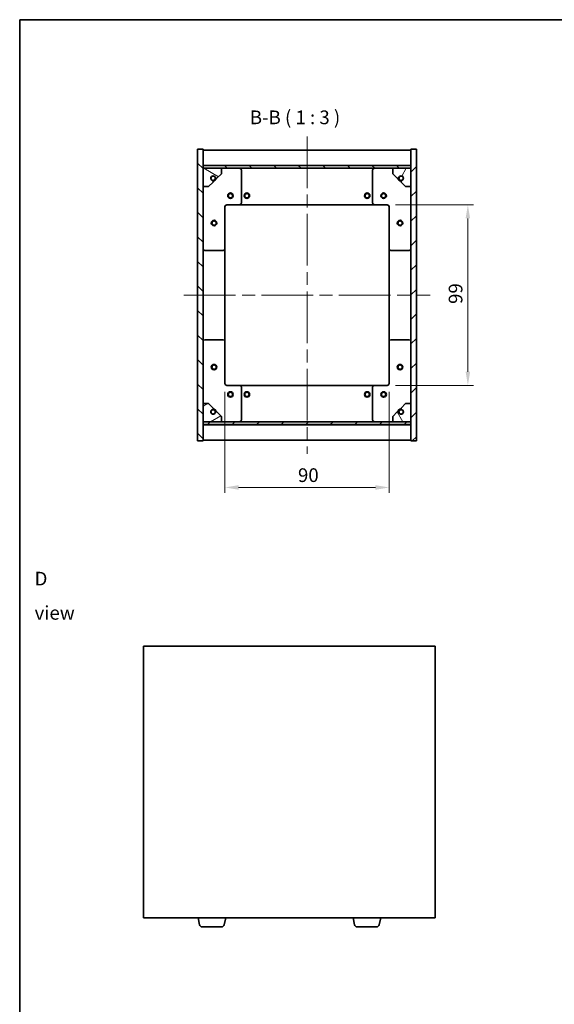
# Model space of a CAD drawing. Units: millimetres. Extents: x 0 to 5925, y 0 to 1405.
# Drawn here: x 1965 to 2258, y 303 to 843 of the extents above; entities that cross this region are included whole.
import ezdxf

# ---------------------------------------------------------------- set-up
doc = ezdxf.new("R2010")
doc.units = ezdxf.units.MM
doc.header["$LTSCALE"] = 5
doc.linetypes.add('CHAIN', pattern=[0.3543, 0.2362, -0.0295, 0.0591, -0.0295])
doc.layers.get('Defpoints').update_dxf_attribs({"lineweight": 25})
for name, color, linetype, lineweight in [('Border (ISO)', 7, 'Continuous', 35), ('Centerline (ISO)', 131, 'Continuous', 18), ('Dimension (ISO)', 7, 'Continuous', 18), ('Dimension (ISO) @ 1', 7, 'Continuous', 18), ('Hatch (ISO)', 1, 'Continuous', 18), ('Symbol (ISO)', 7, 'Continuous', 18), ('Visible (ISO)', 7, 'Continuous', 35)]:
    doc.layers.add(name, color=color, linetype=linetype, lineweight=lineweight)
doc.styles.add('Note Text (TK)', font='MS PGothic.ttf')
doc.dimstyles.new('Default - Method 1b (TK)', dxfattribs={"dimscale": 5, "dimtxt": 2.5, "dimasz": 2.5, "dimexe": 1, "dimexo": 1.5, "dimgap": 1, "dimtad": 1, "dimtoh": 1, "dimrnd": 1e-08, "dimdsep": 46, "dimtxsty": 'Note Text (TK)', "dimcen": 0.09, "dimdle": 5, "dimclrd": 100, "dimclre": 100, "dimclrt": 7, "dimadec": 1, "dimazin": 1, "dimtfac": 1, "dimtmove": 0, "dimatfit": 3, "dimfxl": 1, "dimtolj": 1, "dimlwd": -1, "dimlwe": -1, "dimarcsym": 0})
pattern_1 = [(45, (1921.5, -24), (-6.73519, 6.73519), [])]
pattern_2 = [(135.0002, (1921.5, -24), (-6.73517, -6.73522), [])]

# ---------------------------------------------------------------- blocks, each defined once
blk = doc.blocks.new('図面枠 tk図枠')
at = {"layer": 'Border (ISO)'}
for q in [(405.5, 289), (14.5, 8)]:
    blk.add_line((14.5, 289), q, dxfattribs=at)
blk = doc.blocks.new('*D56')
at = {"layer": 'Defpoints', "color": 0}
for p in [(2166.61, 741.49), (2166.61, 642.49), (2210.84, 642.49)]:
    blk.add_point(p, dxfattribs=at)
at = {"layer": 'Dimension (ISO)', "color": 100}
for p, q in [((2171.11, 741.49), (2213.84, 741.49)), ((2210.84, 733.99), (2210.84, 649.99)), ((2171.11, 642.49), (2213.84, 642.49))]:
    blk.add_line(p, q, dxfattribs=at)
for points in [[(2209.59, 733.99), (2212.09, 733.99), (2210.84, 741.49)], [(2209.59, 649.99), (2212.09, 649.99), (2210.84, 642.49)]]:
    blk.add_solid(points, dxfattribs=at)
at = {"layer": 'Dimension (ISO)', "color": 7, "insert": (2204.09, 687.14), "char_height": 7.5, "attachment_point": 4, "rotation": 90, "style": 'Note Text (TK)'}
blk.add_mtext('\\A1;99', dxfattribs=at)
blk = doc.blocks.new('*D57')
at = {"layer": 'Defpoints', "color": 0}
for p in [(2077.61, 643.49), (2167.61, 643.49), (2167.61, 586.49)]:
    blk.add_point(p, dxfattribs=at)
at = {"layer": 'Dimension (ISO)', "color": 100}
for p, q in [((2077.61, 638.99), (2077.61, 583.49)), ((2167.61, 638.99), (2167.61, 583.49)), ((2085.11, 586.49), (2160.11, 586.49))]:
    blk.add_line(p, q, dxfattribs=at)
for points in [[(2085.11, 587.74), (2085.11, 585.24), (2077.61, 586.49)], [(2160.11, 587.74), (2160.11, 585.24), (2167.61, 586.49)]]:
    blk.add_solid(points, dxfattribs=at)
at = {"layer": 'Dimension (ISO)', "color": 7, "insert": (2117.65, 593.24), "char_height": 7.5, "attachment_point": 4, "style": 'Note Text (TK)'}
blk.add_mtext('\\A1;90', dxfattribs=at)

msp = doc.modelspace()

# ---------------------------------------------------------------- hatches: boundary and pattern name
at = {"layer": 'Hatch (ISO)'}
h = msp.add_hatch(dxfattribs=at)
h.set_pattern_fill('ANSI31', color=256, scale=76.2, angle=90.00021, style=0)
h.set_pattern_definition(pattern_2)
h.paths.add_polyline_path([(2062.6128, 611.9931), (2065.6128, 611.9931), (2065.6128, 620.9431), (2065.6128, 622.4431), (2065.6128, 622.4931), (2065.6128, 632.4931), (2065.6128, 751.4931), (2065.6128, 761.4931), (2065.6128, 761.5431), (2065.6128, 763.0431), (2065.6128, 771.9931), (2062.6128, 771.9931)])
h = msp.add_hatch(dxfattribs=at)
h.set_pattern_fill('ANSI31', color=256, scale=76.2, style=0)
h.set_pattern_definition(pattern_1)
h.paths.add_polyline_path([(2182.6128, 771.9931), (2179.6128, 771.9931), (2179.6128, 763.0431), (2179.6128, 761.5431), (2179.6128, 761.4931), (2179.6128, 751.4931), (2179.6128, 632.4931), (2179.6128, 622.4931), (2179.6128, 622.4431), (2179.6128, 620.9431), (2179.6128, 611.9931), (2182.6128, 611.9931)])
h = msp.add_hatch(dxfattribs=at)
h.set_pattern_fill('ANSI31', color=256, scale=76.2, angle=90.00021, style=0)
h.set_pattern_definition(pattern_2)
h.paths.add_polyline_path([(2179.6128, 761.5431), (2179.6128, 763.0431), (2065.6128, 763.0431), (2065.6128, 761.5431)])
h = msp.add_hatch(dxfattribs=at)
h.set_pattern_fill('ANSI31', color=256, scale=76.2, angle=105.000246, style=0)
h.set_pattern_definition([(150.0002, (1921.5, -24), (-4.76246, -8.24891), [])])
edge = h.paths.add_edge_path()
edge.add_line((2072.3628, 756.0431), (2073.1628, 756.0431))
edge.add_line((2073.1628, 756.0431), (2075.6128, 758.4931))
edge.add_line((2075.6128, 758.4931), (2075.6128, 761.4931))
edge.add_line((2075.6128, 761.4931), (2065.6128, 761.4931))
edge.add_line((2065.6128, 761.4931), (2065.6128, 751.4931))
edge.add_line((2065.6128, 751.4931), (2068.6128, 751.4931))
edge.add_line((2068.6128, 751.4931), (2071.0628, 753.9431))
edge.add_line((2071.0628, 753.9431), (2071.0628, 754.7431))
edge.add_ellipse((2071.0628, 756.0431), major_axis=(0, -1.3), ratio=1, start_angle=90, end_angle=360, ccw=False)
h = msp.add_hatch(dxfattribs=at)
h.set_pattern_fill('ANSI31', color=256, scale=76.2, angle=14.999978, style=0)
h.set_pattern_definition([(60, (1921.5, -24), (-8.24889, 4.7625), [])])
edge = h.paths.add_edge_path()
edge.add_line((2172.0628, 756.0431), (2172.8628, 756.0431))
edge.add_ellipse((2174.1628, 756.0431), major_axis=(-1.3, 0), ratio=1, start_angle=90, end_angle=360, ccw=False)
edge.add_line((2174.1628, 754.7431), (2174.1628, 753.9431))
edge.add_line((2174.1628, 753.9431), (2176.6128, 751.4931))
edge.add_line((2176.6128, 751.4931), (2179.6128, 751.4931))
edge.add_line((2179.6128, 751.4931), (2179.6128, 761.4931))
edge.add_line((2179.6128, 761.4931), (2169.6128, 761.4931))
edge.add_line((2169.6128, 761.4931), (2169.6128, 758.4931))
edge.add_line((2169.6128, 758.4931), (2172.0628, 756.0431))
h = msp.add_hatch(dxfattribs=at)
h.set_pattern_fill('ANSI31', color=256, scale=76.2, angle=-14.999978, style=0)
h.set_pattern_definition([(30, (1921.5, -24), (-4.7625, 8.24889), [])])
edge = h.paths.add_edge_path()
edge.add_line((2073.1628, 627.9431), (2072.3628, 627.9431))
edge.add_ellipse((2071.0628, 627.9431), major_axis=(1.3, 0), ratio=1, start_angle=90, end_angle=360, ccw=False)
edge.add_line((2071.0628, 629.2431), (2071.0628, 630.0431))
edge.add_line((2071.0628, 630.0431), (2068.6128, 632.4931))
edge.add_line((2068.6128, 632.4931), (2065.6128, 632.4931))
edge.add_line((2065.6128, 632.4931), (2065.6128, 622.4931))
edge.add_line((2065.6128, 622.4931), (2075.6128, 622.4931))
edge.add_line((2075.6128, 622.4931), (2075.6128, 625.4931))
edge.add_line((2075.6128, 625.4931), (2073.1628, 627.9431))
h = msp.add_hatch(dxfattribs=at)
h.set_pattern_fill('ANSI31', color=256, scale=76.2, angle=75.000175, style=0)
h.set_pattern_definition([(120.0002, (1921.5, -24), (-8.24888, -4.76253), [])])
edge = h.paths.add_edge_path()
edge.add_line((2172.8628, 627.9431), (2172.0628, 627.9431))
edge.add_line((2172.0628, 627.9431), (2169.6128, 625.4931))
edge.add_line((2169.6128, 625.4931), (2169.6128, 622.4931))
edge.add_line((2169.6128, 622.4931), (2179.6128, 622.4931))
edge.add_line((2179.6128, 622.4931), (2179.6128, 632.4931))
edge.add_line((2179.6128, 632.4931), (2176.6128, 632.4931))
edge.add_line((2176.6128, 632.4931), (2174.1628, 630.0431))
edge.add_line((2174.1628, 630.0431), (2174.1628, 629.2431))
edge.add_ellipse((2174.1628, 627.9431), major_axis=(0, 1.3), ratio=1, start_angle=90, end_angle=360, ccw=False)
h = msp.add_hatch(dxfattribs=at)
h.set_pattern_fill('ANSI31', color=256, scale=76.2, style=0)
h.set_pattern_definition(pattern_1)
h.paths.add_polyline_path([(2179.6128, 620.9431), (2179.6128, 622.4431), (2065.6128, 622.4431), (2065.6128, 620.9431)])

# ---------------------------------------------------------------- linework, layer by layer
at = {"layer": 'Centerline (ISO)', "linetype": 'CHAIN', "ltscale": 23.990969}
for p, q in [((2122.6128, 778.9931), (2122.6128, 604.9931)), ((2055.1128, 691.9931), (2190.1128, 691.9931))]:
    msp.add_line(p, q, dxfattribs=at)
at = {"layer": 'Visible (ISO)'}
for p, q in [((2065.6128, 771.9931), (2062.6128, 771.9931)), ((2062.6128, 771.9931), (2062.6128, 611.9931)), ((2065.6128, 611.9931), (2065.6128, 771.9931)), ((2065.6128, 771.4931), (2179.6128, 771.4931)), ((2182.6128, 771.9931), (2179.6128, 771.9931)), ((2179.6128, 771.9931), (2179.6128, 611.9931)), ((2182.6128, 611.9931), (2182.6128, 771.9931)), ((2065.6128, 763.0931), (2179.6128, 763.0931)), ((2179.6128, 763.0431), (2065.6128, 763.0431)), ((2065.6128, 763.0431), (2065.6128, 761.5431)), ((2065.6128, 761.5431), (2179.6128, 761.5431)), ((2075.6128, 761.4931), (2065.6128, 761.4931)), ((2065.6128, 761.4931), (2065.6128, 751.4931)), ((2075.6128, 761.4931), (2085.6128, 761.4931)), ((2075.6128, 758.4931), (2075.6128, 761.4931)), ((2085.6128, 761.4931), (2159.6128, 761.4931)), ((2159.6128, 761.4931), (2169.6128, 761.4931)), ((2179.6128, 761.4931), (2169.6128, 761.4931)), ((2169.6128, 761.4931), (2169.6128, 758.4931)), ((2179.6128, 761.5431), (2179.6128, 763.0431)), ((2179.6128, 751.4931), (2179.6128, 761.4931)), ((2072.3628, 756.0431), (2073.1628, 756.0431)), ((2073.1628, 756.0431), (2075.6128, 758.4931)), ((2086.6128, 760.4931), (2086.6128, 742.4931)), ((2158.6128, 742.4931), (2158.6128, 760.4931)), ((2169.6128, 758.4931), (2172.0628, 756.0431)), ((2172.0628, 756.0431), (2172.8628, 756.0431)), ((2065.6128, 751.4931), (2068.6128, 751.4931)), ((2068.6128, 751.4931), (2071.0628, 753.9431)), ((2071.0628, 753.9431), (2071.0628, 754.7431)), ((2174.1628, 754.7431), (2174.1628, 753.9431)), ((2174.1628, 753.9431), (2176.6128, 751.4931)), ((2176.6128, 751.4931), (2179.6128, 751.4931)), ((2077.6128, 740.4931), (2077.6128, 717.4931)), ((2085.6128, 741.4931), (2078.6128, 741.4931)), ((2085.6128, 741.4931), (2159.6128, 741.4931)), ((2166.6128, 741.4931), (2159.6128, 741.4931)), ((2167.6128, 717.4931), (2167.6128, 740.4931)), ((2076.6128, 716.4931), (2066.6128, 716.4931)), ((2077.6128, 666.4931), (2077.6128, 717.4931)), ((2167.6128, 717.4931), (2167.6128, 666.4931)), ((2178.6128, 716.4931), (2168.6128, 716.4931)), ((2066.6128, 667.4931), (2076.6128, 667.4931)), ((2077.6128, 666.4931), (2077.6128, 643.4931)), ((2167.6128, 643.4931), (2167.6128, 666.4931)), ((2168.6128, 667.4931), (2178.6128, 667.4931)), ((2078.6128, 642.4931), (2085.6128, 642.4931)), ((2159.6128, 642.4931), (2085.6128, 642.4931)), ((2086.6128, 641.4931), (2086.6128, 623.4931)), ((2158.6128, 623.4931), (2158.6128, 641.4931)), ((2159.6128, 642.4931), (2166.6128, 642.4931)), ((2068.6128, 632.4931), (2065.6128, 632.4931)), ((2065.6128, 632.4931), (2065.6128, 622.4931)), ((2071.0628, 630.0431), (2068.6128, 632.4931)), ((2176.6128, 632.4931), (2174.1628, 630.0431)), ((2179.6128, 632.4931), (2176.6128, 632.4931)), ((2179.6128, 622.4931), (2179.6128, 632.4931)), ((2071.0628, 629.2431), (2071.0628, 630.0431)), ((2073.1628, 627.9431), (2072.3628, 627.9431)), ((2075.6128, 625.4931), (2073.1628, 627.9431)), ((2172.0628, 627.9431), (2169.6128, 625.4931)), ((2172.8628, 627.9431), (2172.0628, 627.9431)), ((2174.1628, 630.0431), (2174.1628, 629.2431)), ((2065.6128, 622.4931), (2075.6128, 622.4931)), ((2179.6128, 622.4431), (2065.6128, 622.4431)), ((2065.6128, 622.4431), (2065.6128, 620.9431)), ((2065.6128, 620.9431), (2179.6128, 620.9431)), ((2075.6128, 622.4931), (2075.6128, 625.4931)), ((2085.6128, 622.4931), (2075.6128, 622.4931)), ((2159.6128, 622.4931), (2085.6128, 622.4931)), ((2169.6128, 622.4931), (2159.6128, 622.4931)), ((2169.6128, 625.4931), (2169.6128, 622.4931)), ((2169.6128, 622.4931), (2179.6128, 622.4931)), ((2179.6128, 620.9431), (2179.6128, 622.4431)), ((2179.6128, 620.8931), (2065.6128, 620.8931)), ((2062.6128, 611.9931), (2065.6128, 611.9931)), ((2179.6128, 612.4931), (2065.6128, 612.4931)), ((2179.6128, 611.9931), (2182.6128, 611.9931)), ((2032.9284, 499.5055), (2032.9284, 350.5055)), ((2192.9284, 499.5055), (2032.9284, 499.5055)), ((2192.9284, 350.5055), (2192.9284, 499.5055)), ((2032.9284, 350.5055), (2192.9284, 350.5055)), ((2063.6722, 346.6879), (2062.8451, 350.5055)), ((2077.1846, 346.6879), (2078.0117, 350.5055)), ((2148.6722, 346.6879), (2147.8451, 350.5055)), ((2162.1846, 346.6879), (2163.0117, 350.5055)), ((2075.7186, 345.5055), (2065.1382, 345.5055)), ((2160.7186, 345.5055), (2150.1382, 345.5055))]:
    msp.add_line(p, q, dxfattribs=at)
for centre, radius in [((2071.0628, 756.0431), 1.1933), ((2174.1628, 756.0431), 1.1933), ((2080.6128, 746.4931), 1.5), ((2080.6128, 746.4931), 1.1933), ((2089.6128, 746.4931), 1.5), ((2089.6128, 746.4931), 1.1933), ((2155.6128, 746.4931), 1.5), ((2155.6128, 746.4931), 1.1933), ((2164.6128, 746.4931), 1.5), ((2164.6128, 746.4931), 1.1933), ((2071.6128, 731.4931), 1.5), ((2071.6128, 731.4931), 1.1933), ((2173.6128, 731.4931), 1.5), ((2173.6128, 731.4931), 1.1933), ((2071.6128, 652.4931), 1.5), ((2071.6128, 652.4931), 1.1933), ((2173.6128, 652.4931), 1.5), ((2173.6128, 652.4931), 1.1933), ((2080.6128, 637.4931), 1.5), ((2080.6128, 637.4931), 1.1933), ((2089.6128, 637.4931), 1.5), ((2089.6128, 637.4931), 1.1933), ((2155.6128, 637.4931), 1.5), ((2155.6128, 637.4931), 1.1933), ((2164.6128, 637.4931), 1.5), ((2164.6128, 637.4931), 1.1933), ((2071.0628, 627.9431), 1.1933), ((2174.1628, 627.9431), 1.1933)]:
    msp.add_circle(centre, radius, dxfattribs=at)
for centre, radius, start, end in [((2085.6128, 760.4931), 1, 0, 90), ((2159.6128, 760.4931), 1, 90, 180), ((2071.0628, 756.0431), 1.3, 0, 270), ((2071.0628, 756.0431), 1.5, 270, 0), ((2071.0628, 756.0431), 1.6, 270, 0), ((2174.1628, 756.0431), 1.6, 180, 270), ((2174.1628, 756.0431), 1.5, 180, 270), ((2174.1628, 756.0431), 1.3, 270, 180), ((2078.6128, 740.4931), 1, 90, 180), ((2085.6128, 742.4931), 1, 270, 0), ((2159.6128, 742.4931), 1, 180, 270), ((2166.6128, 740.4931), 1, 0, 90), ((2066.6128, 717.4931), 1, 180, 270), ((2076.6128, 717.4931), 1, 270, 0), ((2168.6128, 717.4931), 1, 180, 270), ((2178.6128, 717.4931), 1, 270, 0), ((2066.6128, 666.4931), 1, 90, 180), ((2076.6128, 666.4931), 1, 0, 90), ((2168.6128, 666.4931), 1, 90, 180), ((2178.6128, 666.4931), 1, 0, 90), ((2078.6128, 643.4931), 1, 180, 270), ((2166.6128, 643.4931), 1, 270, 0), ((2085.6128, 641.4931), 1, 0, 90), ((2159.6128, 641.4931), 1, 90, 180), ((2071.0628, 627.9431), 1.3, 90, 0), ((2071.0628, 627.9431), 1.6, 0, 90), ((2071.0628, 627.9431), 1.5, 0, 90), ((2174.1628, 627.9431), 1.6, 90, 180), ((2174.1628, 627.9431), 1.5, 90, 180), ((2174.1628, 627.9431), 1.3, 180, 90), ((2085.6128, 623.4931), 1, 270, 0), ((2159.6128, 623.4931), 1, 180, 270), ((2065.1382, 347.0055), 1.5, 192.225123, 270), ((2075.7186, 347.0055), 1.5, 270, 347.774877), ((2150.1382, 347.0055), 1.5, 192.225123, 270), ((2160.7186, 347.0055), 1.5, 270, 347.774877)]:
    msp.add_arc(centre, radius, start, end, dxfattribs=at)

# ---------------------------------------------------------------- block references
at = {"xscale": 3, "yscale": 3, "zscale": 3}
msp.add_blockref('図面枠 tk図枠', (1921.5, -24), dxfattribs=at)

# ---------------------------------------------------------------- texts
at = {"layer": 'Symbol (ISO)', "color": 7, "insert": (2091.2321, 783.3619), "char_height": 7.5, "attachment_point": 7, "style": 'Note Text (TK)'}
msp.add_mtext('B-B ( 1 : 3 )', dxfattribs=at)
at = {"layer": 'Symbol (ISO)', "color": 7, "insert": (1973.1777, 527.1149), "char_height": 7.5, "width": 31.315788, "attachment_point": 4, "line_spacing_factor": 1.5, "style": 'Note Text (TK)'}
msp.add_mtext('{\\fＭＳ Ｐゴシック|b0|i0;D view}', dxfattribs=at)

# ---------------------------------------------------------------- dimensions: what is measured, and where the dimension line sits
at = {"layer": 'Dimension (ISO) @ 1', "color": 100}
for base, p1, p2, angle, picture, middle in [((2210.8424, 642.4931), (2166.6128, 741.4931), (2166.6128, 642.4931), 90, '*D56', (2210.8424, 691.9931)), ((2167.6128, 586.4931), (2077.6128, 643.4931), (2167.6128, 643.4931), 180, '*D57', (2122.6128, 586.4931))]:
    dim = msp.add_linear_dim(base=base, p1=p1, p2=p2, angle=angle, dimstyle='Default - Method 1b (TK)', override={"dimscale": 1, "dimtxt": 7.5, "dimasz": 7.5, "dimexe": 3, "dimexo": 4.5, "dimgap": 3, "dimtoh": 0, "dimdec": 2, "dimcen": 0.27, "dimtol": 0, "dimlim": 0, "dimtp": 0, "dimtm": 0, "dimtdec": 2, "dimtix": 0, "dimtofl": 0, "dimtmove": 0, "dimatfit": 1}, dxfattribs=at)
    dim.commit()
    dim.dimension.update_dxf_attribs({"geometry": picture, "text_midpoint": middle, "dimtype": 128})

doc.saveas('drawing.dxf')
